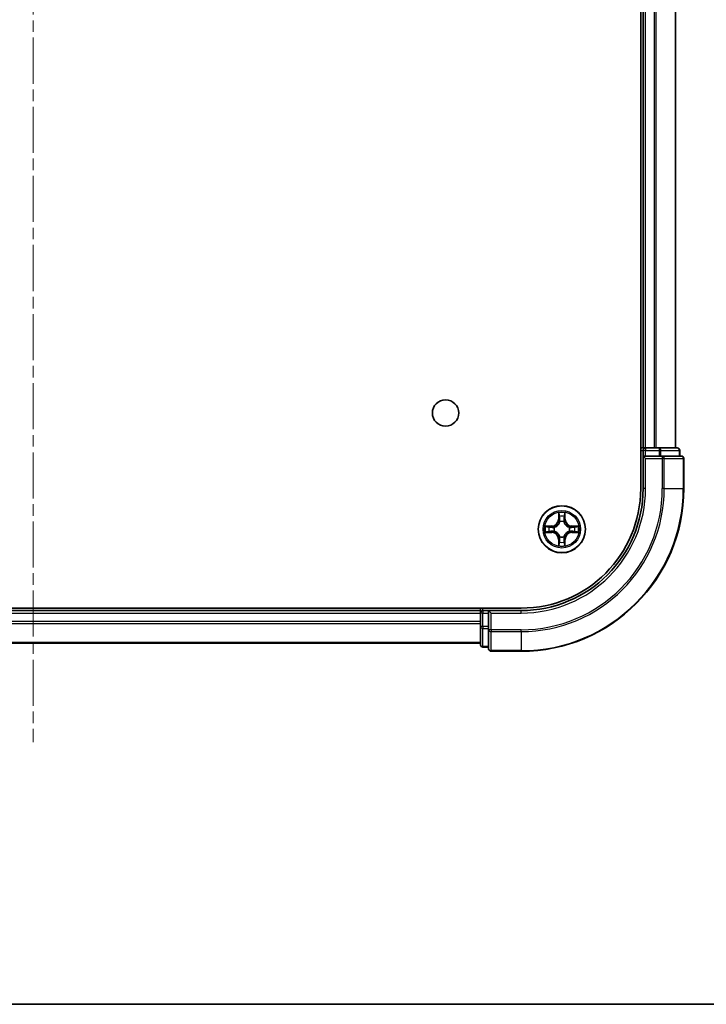
# Model space of a CAD drawing. Units: millimetres. Extents: x 0 to 6772, y 0 to 1405.
# Drawn here: x 1766 to 1851, y 0 to 121 of the extents above; entities that cross this region are included whole.
import ezdxf

# ---------------------------------------------------------------- set-up
doc = ezdxf.new("R2010")
doc.units = ezdxf.units.MM
doc.linetypes.add('CHAIN', pattern=[0.3543, 0.2362, -0.0295, 0.0591, -0.0295])
for name, color, linetype, lineweight in [('Border (ISO)', 7, 'Continuous', 35), ('Centerline (ISO)', 131, 'Continuous', 18), ('Visible (ISO)', 7, 'Continuous', 35), ('Visible Narrow (ISO)', 7, 'Continuous', 25)]:
    doc.layers.add(name, color=color, linetype=linetype, lineweight=lineweight)

# ---------------------------------------------------------------- blocks, each defined once
blk = doc.blocks.new('図面枠 tk図枠')
at = {"layer": 'Border (ISO)'}
blk.add_line((14.5, 8), (405.5, 8), dxfattribs=at)

msp = doc.modelspace()

# ---------------------------------------------------------------- linework, layer by layer
at = {"layer": 'Centerline (ISO)', "linetype": 'CHAIN', "ltscale": 23.990969}
msp.add_line((1767.8885, 484.3863), (1767.8885, 32.2366), dxfattribs=at)
at = {"layer": 'Visible (ISO)'}
for p, q in [((1842.5885, 453.4249), (1842.5885, 63.4249)), ((1842.8885, 448.4249), (1842.8885, 68.4249)), ((1846.8885, 68.4249), (1846.8885, 448.4249)), ((1842.8885, 68.4249), (1842.5885, 68.4249)), ((1843.1885, 68.4249), (1842.8885, 68.4249)), ((1842.8885, 68.1249), (1842.8885, 67.4249)), ((1844.248, 68.4249), (1843.1885, 68.4249)), ((1844.4716, 68.4249), (1844.248, 68.4249)), ((1844.8471, 68.4249), (1844.4716, 68.4249)), ((1847.0885, 68.4249), (1844.8471, 68.4249)), ((1847.3885, 67.4249), (1847.3885, 68.1249)), ((1842.8885, 67.4249), (1842.8885, 63.4249)), ((1842.8885, 67.4249), (1843.1885, 67.1249)), ((1843.1885, 67.4249), (1842.8885, 67.4249)), ((1843.1885, 67.4249), (1844.8471, 67.4249)), ((1845.248, 67.4249), (1844.8471, 67.4249)), ((1847.5885, 67.4249), (1845.248, 67.4249)), ((1847.8885, 63.4249), (1847.8885, 67.1249)), ((1827.8885, 48.7249), (1707.8885, 48.7249)), ((1822.8885, 48.7249), (1822.8885, 48.4249)), ((1822.8885, 48.4249), (1712.8885, 48.4249)), ((1822.8885, 48.4249), (1822.8885, 48.1249)), ((1822.8885, 48.1249), (1822.8885, 46.4662)), ((1823.8885, 48.4249), (1823.1885, 48.4249)), ((1824.1885, 48.1249), (1823.8885, 48.4249)), ((1827.8885, 48.4249), (1823.8885, 48.4249)), ((1823.8885, 48.4249), (1823.8885, 48.1249)), ((1823.8885, 46.4662), (1823.8885, 48.1249)), ((1822.8885, 46.4662), (1822.8885, 44.2249)), ((1823.8885, 46.4662), (1823.8885, 46.0654)), ((1823.8885, 46.0654), (1823.8885, 43.7249)), ((1712.8885, 44.4249), (1822.8885, 44.4249)), ((1823.1885, 43.9249), (1823.8885, 43.9249)), ((1824.1885, 43.4249), (1827.8885, 43.4249))]:
    msp.add_line(p, q, dxfattribs=at)
for centre, radius in [((1818.5885, 72.7249), 1.621), ((1832.8885, 58.4249), 2.9)]:
    msp.add_circle(centre, radius, dxfattribs=at)
for centre, radius, start, end in [((1843.1885, 68.1249), 0.3, 90, 180), ((1847.0885, 68.1249), 0.3, 0, 90), ((1847.5885, 67.1249), 0.3, 0, 90), ((1827.8885, 63.4249), 20, 270, 0), ((1827.8885, 63.4249), 15, 270, 0), ((1827.8885, 63.4249), 14.7, 270, 0), ((1823.1885, 48.1249), 0.3, 90, 180), ((1823.1885, 44.2249), 0.3, 180, 270), ((1824.1885, 43.7249), 0.3, 180, 270)]:
    msp.add_arc(centre, radius, start, end, dxfattribs=at)
at = {"layer": 'Visible Narrow (ISO)'}
for p, q in [((1843.1885, 68.4249), (1843.1885, 448.4249)), ((1844.248, 448.4249), (1844.248, 68.4249)), ((1844.4784, 68.4249), (1844.4784, 448.4249)), ((1846.8189, 448.4249), (1846.8189, 68.4249)), ((1842.5885, 68.1249), (1842.8885, 68.1249)), ((1843.1885, 68.1249), (1842.8885, 68.1249)), ((1843.1885, 68.4249), (1843.1885, 68.1249)), ((1843.1885, 68.1249), (1844.8471, 68.1249)), ((1843.1885, 67.4249), (1843.1885, 68.1249)), ((1844.8471, 68.4249), (1844.8471, 68.1249)), ((1845.0776, 68.1249), (1844.8471, 68.1249)), ((1844.8471, 68.1249), (1844.8471, 67.4249)), ((1845.0776, 68.1249), (1847.3189, 68.1249)), ((1845.0776, 67.4249), (1845.0776, 68.1249)), ((1847.3885, 68.1249), (1847.3189, 68.1249)), ((1847.3189, 68.1249), (1847.3189, 67.4249)), ((1843.1885, 63.4249), (1843.1885, 67.1249)), ((1843.1885, 67.1249), (1845.248, 67.1249)), ((1845.248, 67.4249), (1845.248, 67.1249)), ((1845.248, 67.1249), (1845.248, 63.4249)), ((1845.4784, 67.1249), (1845.248, 67.1249)), ((1845.4784, 63.4249), (1845.4784, 67.1249)), ((1845.4784, 67.1249), (1847.8189, 67.1249)), ((1847.8189, 67.1249), (1847.8189, 63.4249)), ((1847.8885, 67.1249), (1847.8189, 67.1249)), ((1843.1885, 63.4249), (1842.8885, 63.4249)), ((1845.4784, 63.4249), (1845.248, 63.4249)), ((1845.4784, 63.4249), (1847.8189, 63.4249)), ((1847.8189, 63.4249), (1847.8885, 63.4249)), ((1832.498, 60.4476), (1832.4844, 59.6681)), ((1832.5342, 59.6672), (1832.4844, 59.6681)), ((1832.5342, 59.6672), (1832.5428, 60.1573)), ((1832.5342, 59.6672), (1832.6068, 59.6659)), ((1832.6474, 59.3412), (1832.6419, 59.3618)), ((1833.135, 59.3618), (1833.1296, 59.3412)), ((1833.2427, 59.6672), (1833.1701, 59.6659)), ((1833.2342, 60.1573), (1833.2427, 59.6672)), ((1833.2427, 59.6672), (1833.2925, 59.6681)), ((1833.2925, 59.6681), (1833.2789, 60.4476)), ((1831.6453, 58.8289), (1830.8657, 58.8153)), ((1831.1561, 58.7706), (1831.6461, 58.7791)), ((1831.6461, 58.7791), (1831.6453, 58.8289)), ((1831.6461, 58.7791), (1831.6474, 58.7065)), ((1831.6461, 58.0706), (1831.6474, 58.1433)), ((1831.9516, 58.6714), (1831.9722, 58.666)), ((1831.9722, 58.1838), (1831.9516, 58.1784)), ((1833.8048, 58.666), (1833.8254, 58.6714)), ((1833.8254, 58.1784), (1833.8048, 58.1838)), ((1834.1308, 58.7791), (1834.1295, 58.7065)), ((1834.1308, 58.0706), (1834.1295, 58.1433)), ((1834.1308, 58.7791), (1834.1317, 58.8289)), ((1834.1308, 58.7791), (1834.6209, 58.7706)), ((1834.9112, 58.8153), (1834.1317, 58.8289)), ((1830.8657, 58.0344), (1831.6453, 58.0208)), ((1831.6461, 58.0706), (1831.1561, 58.0792)), ((1831.6461, 58.0706), (1831.6453, 58.0208)), ((1832.5342, 57.1825), (1832.4844, 57.1817)), ((1832.4844, 57.1817), (1832.498, 56.4022)), ((1832.5342, 57.1825), (1832.6068, 57.1838)), ((1832.5428, 56.6925), (1832.5342, 57.1825)), ((1832.6419, 57.488), (1832.6474, 57.5086)), ((1833.1296, 57.5086), (1833.135, 57.488)), ((1833.2427, 57.1825), (1833.1701, 57.1838)), ((1833.2427, 57.1825), (1833.2342, 56.6925)), ((1833.2427, 57.1825), (1833.2925, 57.1817)), ((1833.2789, 56.4022), (1833.2925, 57.1817)), ((1834.6209, 58.0792), (1834.1308, 58.0706)), ((1834.1308, 58.0706), (1834.1317, 58.0208)), ((1834.1317, 58.0208), (1834.9112, 58.0344)), ((1823.1885, 48.4249), (1823.1885, 48.7249)), ((1712.8885, 48.1249), (1822.8885, 48.1249)), ((1823.1885, 48.1249), (1822.8885, 48.1249)), ((1823.1885, 48.4249), (1823.1885, 48.1249)), ((1823.1885, 46.4662), (1823.1885, 48.1249)), ((1823.1885, 48.1249), (1823.8885, 48.1249)), ((1824.1885, 48.1249), (1827.8885, 48.1249)), ((1824.1885, 46.0654), (1824.1885, 48.1249)), ((1827.8885, 48.1249), (1827.8885, 48.4249)), ((1822.8885, 47.0654), (1712.8885, 47.0654)), ((1712.8885, 46.8349), (1822.8885, 46.8349)), ((1823.1885, 46.4662), (1822.8885, 46.4662)), ((1823.1885, 46.4662), (1823.1885, 46.2358)), ((1823.8885, 46.4662), (1823.1885, 46.4662)), ((1823.1885, 43.9944), (1823.1885, 46.2358)), ((1823.1885, 46.2358), (1823.8885, 46.2358)), ((1824.1885, 46.0654), (1823.8885, 46.0654)), ((1827.8885, 46.0654), (1824.1885, 46.0654)), ((1824.1885, 46.0654), (1824.1885, 45.8349)), ((1827.8885, 45.8349), (1827.8885, 46.0654)), ((1824.1885, 45.8349), (1827.8885, 45.8349)), ((1824.1885, 43.4944), (1824.1885, 45.8349)), ((1827.8885, 45.8349), (1827.8885, 43.4944)), ((1822.8885, 44.4944), (1712.8885, 44.4944)), ((1823.1885, 43.9944), (1823.1885, 43.9249)), ((1823.8885, 43.9944), (1823.1885, 43.9944)), ((1827.8885, 43.4944), (1824.1885, 43.4944)), ((1824.1885, 43.4944), (1824.1885, 43.4249)), ((1827.8885, 43.4944), (1827.8885, 43.4249))]:
    msp.add_line(p, q, dxfattribs=at)
for radius in [2.8677, 2.3092, 2.1415]:
    msp.add_circle((1832.8885, 58.4249), radius, dxfattribs=at)
for centre, radius, start, end in [((1827.8885, 63.4249), 17.3595, 270, 0), ((1827.8885, 63.4249), 19.9305, 270, 0), ((1827.8885, 63.4249), 17.59, 270, 0), ((1827.8885, 63.4249), 15.3, 270, 0), ((1831.6304, 59.683), 0.8542, 271, 359), ((1831.6304, 59.683), 0.904, 271, 359), ((1832.8885, 58.4249), 2.0601, 79.074582, 100.925418), ((1832.8885, 58.4249), 1.6122, 79.692479, 100.307521), ((1832.8885, 58.4249), 0.9688, 75.258044, 104.741956), ((1832.8885, 58.4249), 0.9475, 75.258044, 104.741956), ((1834.1466, 59.683), 0.904, 181, 269), ((1834.1466, 59.683), 0.8542, 181, 269), ((1832.8885, 58.4249), 2.0601, 169.074582, 190.925418), ((1832.8885, 58.4249), 1.6122, 169.692479, 190.307521), ((1832.8885, 58.4249), 0.9688, 165.258044, 194.741956), ((1832.8885, 58.4249), 0.9475, 165.258044, 194.741956), ((1832.8885, 58.4249), 0.9475, 345.258044, 14.741956), ((1832.8885, 58.4249), 0.9688, 345.258044, 14.741956), ((1832.8885, 58.4249), 1.6122, 349.692479, 10.307521), ((1832.8885, 58.4249), 2.0601, 349.074582, 10.925418), ((1831.6304, 57.1668), 0.8542, 1, 89), ((1831.6304, 57.1668), 0.904, 1, 89), ((1832.8885, 58.4249), 0.9688, 255.258044, 284.741956), ((1832.8885, 58.4249), 0.9475, 255.258044, 284.741956), ((1834.1466, 57.1668), 0.904, 91, 179), ((1834.1466, 57.1668), 0.8542, 91, 179), ((1832.8885, 58.4249), 2.0601, 259.074582, 280.925418), ((1832.8885, 58.4249), 1.6122, 259.692479, 280.307521)]:
    msp.add_arc(centre, radius, start, end, dxfattribs=at)
for centre, major_axis, ratio, start_param, end_param in [((1844.8471, 68.1249), (0, 0.3), 0.76822128, 4.71238898, 6.28318531), ((1847.0885, 68.1249), (0, 0.3), 0.76822128, 4.71238898, 6.28318531), ((1845.248, 67.1249), (0, 0.3), 0.76822128, 4.71238898, 6.28318531), ((1847.5885, 67.1249), (0, 0.3), 0.76822128, 4.71238898, 6.28318531), ((1832.5926, 60.1564), (-0.05, -0.002), 0.54850665, 4.7835784, 6.17876057), ((1832.608, 59.967), (-0.0494, -0.008), 0.89574018, 4.73044269, 6.08586581), ((1832.6533, 59.3185), (-0.0492, 0.0091), 0.87684642, 5.10328313, 6.10089396), ((1832.6533, 59.3185), (-0.0477, 0.0149), 0.41070123, 4.96449783, 6.18744952), ((1832.6567, 59.6651), (-0.0494, -0.008), 0.89572054, 4.73483766, 6.08588361), ((1833.1203, 59.6651), (0.0494, -0.008), 0.89572054, 0.1973017, 1.54834765), ((1833.1236, 59.3185), (0.0477, 0.0149), 0.41070123, 0.09573579, 1.31868747), ((1833.1236, 59.3185), (0.0492, 0.0091), 0.87684641, 0.18229136, 1.17990219), ((1833.1689, 59.967), (0.0494, -0.008), 0.89574018, 0.19731949, 1.55274262), ((1833.1844, 60.1564), (0.05, -0.002), 0.54850665, 0.10442473, 1.4996069), ((1831.157, 58.7208), (0.002, 0.05), 0.54850665, 0.10442473, 1.4996069), ((1831.3464, 58.7053), (0.008, 0.0494), 0.89574018, 0.19731949, 1.55274262), ((1831.3464, 58.1444), (0.008, -0.0494), 0.89574018, 4.73044269, 6.08586581), ((1831.6483, 58.6567), (0.008, 0.0494), 0.89572054, 0.1973017, 1.54834765), ((1831.6483, 58.1931), (0.008, -0.0494), 0.89572054, 4.73483766, 6.08588361), ((1831.9949, 58.66), (-0.0091, 0.0492), 0.87684641, 0.18229136, 1.17990219), ((1831.9949, 58.1897), (-0.0091, -0.0492), 0.87684642, 5.10328313, 6.10089396), ((1831.9949, 58.66), (-0.0149, 0.0477), 0.41070123, 0.09573579, 1.31868747), ((1831.9949, 58.1897), (-0.0149, -0.0477), 0.41070123, 4.96449783, 6.18744952), ((1833.7821, 58.66), (0.0091, 0.0492), 0.87684642, 5.10328313, 6.10089396), ((1833.7821, 58.66), (0.0149, 0.0477), 0.41070123, 4.96449783, 6.18744952), ((1833.7821, 58.1897), (0.0149, -0.0477), 0.41070123, 0.09573579, 1.31868747), ((1833.7821, 58.1897), (0.0091, -0.0492), 0.87684641, 0.18229136, 1.17990219), ((1834.1287, 58.6567), (-0.008, 0.0494), 0.89572054, 4.73483766, 6.08588361), ((1834.1287, 58.1931), (-0.008, -0.0494), 0.89572054, 0.1973017, 1.54834765), ((1834.4306, 58.7053), (-0.008, 0.0494), 0.89574018, 4.73044269, 6.08586581), ((1834.4306, 58.1444), (-0.008, -0.0494), 0.89574018, 0.19731949, 1.55274262), ((1834.62, 58.7208), (-0.002, 0.05), 0.54850665, 4.7835784, 6.17876057), ((1831.157, 58.129), (0.002, -0.05), 0.54850665, 4.7835784, 6.17876057), ((1832.6533, 57.5313), (-0.0492, -0.0091), 0.87684641, 0.18229136, 1.17990219), ((1832.6533, 57.5313), (-0.0477, -0.0149), 0.41070123, 0.09573579, 1.31868747), ((1832.6567, 57.1847), (-0.0494, 0.008), 0.89572054, 0.1973017, 1.54834765), ((1833.1203, 57.1847), (0.0494, 0.008), 0.89572054, 4.73483766, 6.08588361), ((1833.1236, 57.5313), (0.0477, -0.0149), 0.41070123, 4.96449783, 6.18744952), ((1833.1236, 57.5313), (0.0492, -0.0091), 0.87684642, 5.10328313, 6.10089396), ((1834.62, 58.129), (-0.002, -0.05), 0.54850665, 0.10442473, 1.4996069), ((1832.5926, 56.6934), (-0.05, 0.002), 0.54850665, 0.10442473, 1.4996069), ((1832.608, 56.8828), (-0.0494, 0.008), 0.89574018, 0.19731949, 1.55274262), ((1833.1689, 56.8828), (0.0494, 0.008), 0.89574018, 4.73044269, 6.08586581), ((1833.1844, 56.6934), (0.05, 0.002), 0.54850665, 4.7835784, 6.17876057), ((1823.1885, 46.4662), (-0.3, 0), 0.76822128, 0, 1.57079633), ((1824.1885, 46.0654), (-0.3, 0), 0.76822128, 0, 1.57079633), ((1823.1885, 44.2249), (-0.3, 0), 0.76822128, 0, 1.57079633), ((1824.1885, 43.7249), (-0.3, 0), 0.76822128, 0, 1.57079633)]:
    msp.add_ellipse(centre, major_axis=major_axis, ratio=ratio, start_param=start_param, end_param=end_param, dxfattribs=at)
for points, knots in [([(1831.9722, 58.666), (1831.9881, 58.6711), (1832.0039, 58.6767), (1832.0999, 58.7133), (1832.179, 58.7549), (1832.3017, 58.8428), (1832.3474, 58.8815), (1832.3896, 58.9237), (1832.4319, 58.966), (1832.4705, 59.0116), (1832.5584, 59.1343), (1832.6001, 59.2134), (1832.6366, 59.3094), (1832.6422, 59.3253), (1832.6474, 59.3412)], [-0.174866013, -0.174866013, -0.174866013, -0.174866013, -0.16940495, -0.16940495, -0.141674077, -0.141674077, -0.124342281, -0.124342281, -0.124342281, -0.107010485, -0.107010485, -0.079279611, -0.079279611, -0.073818549, -0.073818549, -0.073818549, -0.073818549]), ([(1832.5879, 60.1836), (1832.5875, 60.1986), (1832.5855, 60.2141), (1832.5769, 60.2551), (1832.5688, 60.2807), (1832.5507, 60.3294), (1832.541, 60.3524), (1832.5202, 60.3996), (1832.5091, 60.4237), (1832.498, 60.4476)], [0, 0, 0, 0, 0.0059340385, 0.0059340385, 0.0154285, 0.0154285, 0.0237449879, 0.0237449879, 0.0323943032, 0.0323943032, 0.0323943032, 0.0323943032]), ([(1832.498, 60.4476), (1832.5036, 60.4213), (1832.5091, 60.3948), (1832.5195, 60.3428), (1832.5243, 60.3175), (1832.5333, 60.2639), (1832.5373, 60.2358), (1832.5416, 60.1908), (1832.5426, 60.1738), (1832.5428, 60.1573)], [-0.0323943032, -0.0323943032, -0.0323943032, -0.0323943032, -0.0237449879, -0.0237449879, -0.0154285, -0.0154285, -0.0059340385, -0.0059340385, 0, 0, 0, 0]), ([(1832.5428, 60.1573), (1832.5444, 60.1169), (1832.5465, 60.0801), (1832.5517, 60.0161), (1832.5548, 59.989), (1832.5582, 59.9678)], [0, 0, 0, 0, 0.014491423, 0.014491423, 0.0289828459, 0.0289828459, 0.0289828459, 0.0289828459]), ([(1832.5582, 59.9678), (1832.5663, 59.9175), (1832.5744, 59.8672), (1832.5906, 59.7666), (1832.5987, 59.7163), (1832.6068, 59.6659)], [0, 0, 0, 0, 0.0343899271, 0.0343899271, 0.0687798542, 0.0687798542, 0.0687798542, 0.0687798542]), ([(1832.6, 60.011), (1832.5969, 60.0303), (1832.5944, 60.055), (1832.5903, 60.1132), (1832.5888, 60.1468), (1832.5879, 60.1836)], [-0.0289828459, -0.0289828459, -0.0289828459, -0.0289828459, -0.014491423, -0.014491423, 0, 0, 0, 0]), ([(1832.6484, 59.7091), (1832.6404, 59.7594), (1832.6323, 59.8097), (1832.6162, 59.9104), (1832.6081, 59.9607), (1832.6, 60.011)], [-0.0687798542, -0.0687798542, -0.0687798542, -0.0687798542, -0.0343899271, -0.0343899271, 0, 0, 0, 0]), ([(1832.6068, 59.6659), (1832.6185, 59.5975), (1832.6231, 59.5279), (1832.618, 59.4167), (1832.6137, 59.3764), (1832.6064, 59.3352)], [0, 0, 0, 0, 0.0491206273, 0.0491206273, 0.0764653604, 0.0764653604, 0.0764653604, 0.0764653604]), ([(1832.6419, 59.3618), (1832.6507, 59.4051), (1832.6562, 59.4474), (1832.6638, 59.5641), (1832.6599, 59.6372), (1832.6484, 59.7091)], [-0.0764653604, -0.0764653604, -0.0764653604, -0.0764653604, -0.0491206273, -0.0491206273, 0, 0, 0, 0]), ([(1833.1285, 59.7091), (1833.117, 59.6372), (1833.1132, 59.5641), (1833.1208, 59.4474), (1833.1262, 59.4051), (1833.135, 59.3618)], [-0.0982412545, -0.0982412545, -0.0982412545, -0.0982412545, -0.0491206273, -0.0491206273, -0.0217758941, -0.0217758941, -0.0217758941, -0.0217758941]), ([(1833.1769, 60.011), (1833.1689, 59.9607), (1833.1608, 59.9104), (1833.1446, 59.8097), (1833.1366, 59.7594), (1833.1285, 59.7091)], [-0.0687798542, -0.0687798542, -0.0687798542, -0.0687798542, -0.0343899271, -0.0343899271, 0, 0, 0, 0]), ([(1833.1296, 59.3412), (1833.1347, 59.3253), (1833.1403, 59.3094), (1833.1768, 59.2134), (1833.2185, 59.1343), (1833.3064, 59.0116), (1833.345, 58.966), (1833.3873, 58.9237), (1833.4296, 58.8815), (1833.4752, 58.8428), (1833.5979, 58.7549), (1833.677, 58.7133), (1833.773, 58.6767), (1833.7889, 58.6711), (1833.8048, 58.666)], [-0.174866013, -0.174866013, -0.174866013, -0.174866013, -0.16940495, -0.16940495, -0.141674077, -0.141674077, -0.124342281, -0.124342281, -0.124342281, -0.107010485, -0.107010485, -0.079279611, -0.079279611, -0.073818549, -0.073818549, -0.073818549, -0.073818549]), ([(1833.1705, 59.3352), (1833.1632, 59.3764), (1833.159, 59.4167), (1833.1539, 59.5279), (1833.1584, 59.5975), (1833.1701, 59.6659)], [0.0217758941, 0.0217758941, 0.0217758941, 0.0217758941, 0.0491206273, 0.0491206273, 0.0982412545, 0.0982412545, 0.0982412545, 0.0982412545]), ([(1833.1701, 59.6659), (1833.1782, 59.7163), (1833.1863, 59.7666), (1833.2025, 59.8672), (1833.2106, 59.9175), (1833.2187, 59.9678)], [0, 0, 0, 0, 0.0343899271, 0.0343899271, 0.0687798542, 0.0687798542, 0.0687798542, 0.0687798542]), ([(1833.189, 60.1836), (1833.1881, 60.147), (1833.1866, 60.1137), (1833.1826, 60.0553), (1833.18, 60.0304), (1833.1769, 60.011)], [-0.0289828459, -0.0289828459, -0.0289828459, -0.0289828459, -0.0145850634, -0.0145850634, 0, 0, 0, 0]), ([(1833.2789, 60.4476), (1833.2654, 60.4185), (1833.2518, 60.389), (1833.2232, 60.3225), (1833.2089, 60.2857), (1833.1935, 60.2271), (1833.1895, 60.2049), (1833.189, 60.1836)], [-0.0003383294, -0.0003383294, -0.0003383294, -0.0003383294, 0.0102009359, 0.0102009359, 0.0236501899, 0.0236501899, 0.0320559737, 0.0320559737, 0.0320559737, 0.0320559737]), ([(1833.2187, 59.9678), (1833.2222, 59.9892), (1833.2252, 60.0165), (1833.2304, 60.0805), (1833.2326, 60.1172), (1833.2342, 60.1573)], [0, 0, 0, 0, 0.0145850634, 0.0145850634, 0.0289828459, 0.0289828459, 0.0289828459, 0.0289828459]), ([(1833.2342, 60.1573), (1833.2344, 60.1807), (1833.2364, 60.2051), (1833.244, 60.2695), (1833.2511, 60.3099), (1833.2654, 60.3831), (1833.2722, 60.4155), (1833.2789, 60.4476)], [-0.0320559737, -0.0320559737, -0.0320559737, -0.0320559737, -0.0236501899, -0.0236501899, -0.0102009359, -0.0102009359, 0.0003383294, 0.0003383294, 0.0003383294, 0.0003383294]), ([(1831.1561, 58.7706), (1831.1327, 58.7708), (1831.1083, 58.7728), (1831.0439, 58.7804), (1831.0034, 58.7875), (1830.9302, 58.8018), (1830.8978, 58.8086), (1830.8657, 58.8153)], [-0.0320559737, -0.0320559737, -0.0320559737, -0.0320559737, -0.0236501899, -0.0236501899, -0.0102009359, -0.0102009359, 0.0003383294, 0.0003383294, 0.0003383294, 0.0003383294]), ([(1830.8657, 58.8153), (1830.8949, 58.8019), (1830.9243, 58.7882), (1830.9909, 58.7596), (1831.0276, 58.7453), (1831.0862, 58.7299), (1831.1084, 58.726), (1831.1298, 58.7254)], [-0.0003383294, -0.0003383294, -0.0003383294, -0.0003383294, 0.0102009359, 0.0102009359, 0.0236501899, 0.0236501899, 0.0320559737, 0.0320559737, 0.0320559737, 0.0320559737]), ([(1831.1298, 58.7254), (1831.1663, 58.7245), (1831.1997, 58.723), (1831.258, 58.719), (1831.2829, 58.7164), (1831.3023, 58.7133)], [-0.0289828459, -0.0289828459, -0.0289828459, -0.0289828459, -0.0145850634, -0.0145850634, 0, 0, 0, 0]), ([(1831.3023, 58.1364), (1831.283, 58.1334), (1831.2584, 58.1308), (1831.2001, 58.1267), (1831.1665, 58.1253), (1831.1298, 58.1243)], [-0.0289828459, -0.0289828459, -0.0289828459, -0.0289828459, -0.014491423, -0.014491423, 0, 0, 0, 0]), ([(1831.3455, 58.7551), (1831.3242, 58.7586), (1831.2969, 58.7617), (1831.2328, 58.7668), (1831.1962, 58.769), (1831.1561, 58.7706)], [0, 0, 0, 0, 0.0145850634, 0.0145850634, 0.0289828459, 0.0289828459, 0.0289828459, 0.0289828459]), ([(1831.3023, 58.7133), (1831.3526, 58.7053), (1831.4029, 58.6972), (1831.5036, 58.6811), (1831.5539, 58.673), (1831.6042, 58.6649)], [-0.0687798542, -0.0687798542, -0.0687798542, -0.0687798542, -0.0343899271, -0.0343899271, 0, 0, 0, 0]), ([(1831.6042, 58.1848), (1831.5539, 58.1768), (1831.5036, 58.1687), (1831.4029, 58.1526), (1831.3526, 58.1445), (1831.3023, 58.1364)], [-0.0687798542, -0.0687798542, -0.0687798542, -0.0687798542, -0.0343899271, -0.0343899271, 0, 0, 0, 0]), ([(1831.6474, 58.7065), (1831.5971, 58.7146), (1831.5468, 58.7227), (1831.4461, 58.7389), (1831.3958, 58.747), (1831.3455, 58.7551)], [0, 0, 0, 0, 0.0343899271, 0.0343899271, 0.0687798542, 0.0687798542, 0.0687798542, 0.0687798542]), ([(1831.3455, 58.0946), (1831.3958, 58.1027), (1831.4461, 58.1108), (1831.5468, 58.127), (1831.5971, 58.1352), (1831.6474, 58.1433)], [0, 0, 0, 0, 0.0343899271, 0.0343899271, 0.0687798542, 0.0687798542, 0.0687798542, 0.0687798542]), ([(1831.6042, 58.6649), (1831.6761, 58.6534), (1831.7493, 58.6496), (1831.8659, 58.6572), (1831.9082, 58.6626), (1831.9516, 58.6714)], [-0.0982412545, -0.0982412545, -0.0982412545, -0.0982412545, -0.0491206273, -0.0491206273, -0.0217758941, -0.0217758941, -0.0217758941, -0.0217758941]), ([(1831.9516, 58.1784), (1831.9082, 58.1872), (1831.8659, 58.1926), (1831.7493, 58.2002), (1831.6761, 58.1963), (1831.6042, 58.1848)], [-0.0764653604, -0.0764653604, -0.0764653604, -0.0764653604, -0.0491206273, -0.0491206273, 0, 0, 0, 0]), ([(1831.9782, 58.7069), (1831.9369, 58.6997), (1831.8966, 58.6954), (1831.7855, 58.6903), (1831.7158, 58.6949), (1831.6474, 58.7065)], [0.0217758941, 0.0217758941, 0.0217758941, 0.0217758941, 0.0491206273, 0.0491206273, 0.0982412545, 0.0982412545, 0.0982412545, 0.0982412545]), ([(1831.6474, 58.1433), (1831.7158, 58.1549), (1831.7855, 58.1595), (1831.8966, 58.1544), (1831.9369, 58.1501), (1831.9782, 58.1428)], [0, 0, 0, 0, 0.0491206273, 0.0491206273, 0.0764653604, 0.0764653604, 0.0764653604, 0.0764653604]), ([(1832.6474, 57.5086), (1832.6422, 57.5245), (1832.6366, 57.5403), (1832.6001, 57.6363), (1832.5584, 57.7154), (1832.4705, 57.8381), (1832.4319, 57.8838), (1832.3896, 57.926), (1832.3474, 57.9683), (1832.3017, 58.007), (1832.179, 58.0948), (1832.0999, 58.1365), (1832.0039, 58.173), (1831.9881, 58.1786), (1831.9722, 58.1838)], [-0.174866013, -0.174866013, -0.174866013, -0.174866013, -0.16940495, -0.16940495, -0.141674077, -0.141674077, -0.124342281, -0.124342281, -0.124342281, -0.107010485, -0.107010485, -0.079279611, -0.079279611, -0.073818549, -0.073818549, -0.073818549, -0.073818549]), ([(1832.6064, 59.3352), (1832.6017, 59.3201), (1832.5966, 59.305), (1832.5634, 59.2138), (1832.5256, 59.1388), (1832.4454, 59.0238), (1832.41, 58.9813), (1832.371, 58.9423), (1832.332, 58.9033), (1832.2895, 58.868), (1832.1745, 58.7878), (1832.0996, 58.7499), (1832.0083, 58.7167), (1831.9933, 58.7116), (1831.9782, 58.7069)], [0.073818549, 0.073818549, 0.073818549, 0.073818549, 0.079279611, 0.079279611, 0.107010485, 0.107010485, 0.124342281, 0.124342281, 0.124342281, 0.141674077, 0.141674077, 0.16940495, 0.16940495, 0.174866013, 0.174866013, 0.174866013, 0.174866013]), ([(1831.9782, 58.1428), (1831.9933, 58.1381), (1832.0083, 58.1331), (1832.0996, 58.0998), (1832.1745, 58.062), (1832.2895, 57.9818), (1832.332, 57.9464), (1832.371, 57.9074), (1832.41, 57.8684), (1832.4454, 57.8259), (1832.5256, 57.711), (1832.5634, 57.636), (1832.5966, 57.5448), (1832.6017, 57.5297), (1832.6064, 57.5146)], [0.073818549, 0.073818549, 0.073818549, 0.073818549, 0.079279611, 0.079279611, 0.107010485, 0.107010485, 0.124342281, 0.124342281, 0.124342281, 0.141674077, 0.141674077, 0.16940495, 0.16940495, 0.174866013, 0.174866013, 0.174866013, 0.174866013]), ([(1833.8048, 58.1838), (1833.7889, 58.1786), (1833.773, 58.173), (1833.677, 58.1365), (1833.5979, 58.0948), (1833.4752, 58.007), (1833.4296, 57.9683), (1833.3873, 57.926), (1833.345, 57.8838), (1833.3064, 57.8381), (1833.2185, 57.7154), (1833.1768, 57.6363), (1833.1403, 57.5403), (1833.1347, 57.5245), (1833.1296, 57.5086)], [-0.174866013, -0.174866013, -0.174866013, -0.174866013, -0.16940495, -0.16940495, -0.141674077, -0.141674077, -0.124342281, -0.124342281, -0.124342281, -0.107010485, -0.107010485, -0.079279611, -0.079279611, -0.073818549, -0.073818549, -0.073818549, -0.073818549]), ([(1833.7988, 58.7069), (1833.7837, 58.7116), (1833.7686, 58.7167), (1833.6773, 58.7499), (1833.6024, 58.7878), (1833.4874, 58.868), (1833.4449, 58.9033), (1833.4059, 58.9423), (1833.3669, 58.9813), (1833.3316, 59.0238), (1833.2514, 59.1388), (1833.2135, 59.2138), (1833.1803, 59.305), (1833.1752, 59.3201), (1833.1705, 59.3352)], [0.073818549, 0.073818549, 0.073818549, 0.073818549, 0.079279611, 0.079279611, 0.107010485, 0.107010485, 0.124342281, 0.124342281, 0.124342281, 0.141674077, 0.141674077, 0.16940495, 0.16940495, 0.174866013, 0.174866013, 0.174866013, 0.174866013]), ([(1833.1705, 57.5146), (1833.1752, 57.5297), (1833.1803, 57.5448), (1833.2135, 57.636), (1833.2514, 57.711), (1833.3316, 57.8259), (1833.3669, 57.8684), (1833.4059, 57.9074), (1833.4449, 57.9464), (1833.4874, 57.9818), (1833.6024, 58.062), (1833.6773, 58.0998), (1833.7686, 58.1331), (1833.7837, 58.1381), (1833.7988, 58.1428)], [0.073818549, 0.073818549, 0.073818549, 0.073818549, 0.079279611, 0.079279611, 0.107010485, 0.107010485, 0.124342281, 0.124342281, 0.124342281, 0.141674077, 0.141674077, 0.16940495, 0.16940495, 0.174866013, 0.174866013, 0.174866013, 0.174866013]), ([(1834.1295, 58.7065), (1834.0611, 58.6949), (1833.9914, 58.6903), (1833.8803, 58.6954), (1833.84, 58.6997), (1833.7988, 58.7069)], [0, 0, 0, 0, 0.0491206273, 0.0491206273, 0.0764653604, 0.0764653604, 0.0764653604, 0.0764653604]), ([(1833.7988, 58.1428), (1833.84, 58.1501), (1833.8803, 58.1544), (1833.9914, 58.1595), (1834.0611, 58.1549), (1834.1295, 58.1433)], [0.0217758941, 0.0217758941, 0.0217758941, 0.0217758941, 0.0491206273, 0.0491206273, 0.0982412545, 0.0982412545, 0.0982412545, 0.0982412545]), ([(1833.8254, 58.6714), (1833.8687, 58.6626), (1833.911, 58.6572), (1834.0277, 58.6496), (1834.1008, 58.6534), (1834.1727, 58.6649)], [-0.0764653604, -0.0764653604, -0.0764653604, -0.0764653604, -0.0491206273, -0.0491206273, 0, 0, 0, 0]), ([(1834.1727, 58.1848), (1834.1008, 58.1963), (1834.0277, 58.2002), (1833.911, 58.1926), (1833.8687, 58.1872), (1833.8254, 58.1784)], [-0.0982412545, -0.0982412545, -0.0982412545, -0.0982412545, -0.0491206273, -0.0491206273, -0.0217758941, -0.0217758941, -0.0217758941, -0.0217758941]), ([(1834.4314, 58.7551), (1834.3811, 58.747), (1834.3308, 58.7389), (1834.2302, 58.7227), (1834.1798, 58.7146), (1834.1295, 58.7065)], [0, 0, 0, 0, 0.0343899271, 0.0343899271, 0.0687798542, 0.0687798542, 0.0687798542, 0.0687798542]), ([(1834.1295, 58.1433), (1834.1798, 58.1352), (1834.2302, 58.127), (1834.3308, 58.1108), (1834.3811, 58.1027), (1834.4314, 58.0946)], [0, 0, 0, 0, 0.0343899271, 0.0343899271, 0.0687798542, 0.0687798542, 0.0687798542, 0.0687798542]), ([(1834.1727, 58.6649), (1834.223, 58.673), (1834.2733, 58.6811), (1834.374, 58.6972), (1834.4243, 58.7053), (1834.4746, 58.7133)], [-0.0687798542, -0.0687798542, -0.0687798542, -0.0687798542, -0.0343899271, -0.0343899271, 0, 0, 0, 0]), ([(1834.4746, 58.1364), (1834.4243, 58.1445), (1834.374, 58.1526), (1834.2733, 58.1687), (1834.223, 58.1768), (1834.1727, 58.1848)], [-0.0687798542, -0.0687798542, -0.0687798542, -0.0687798542, -0.0343899271, -0.0343899271, 0, 0, 0, 0]), ([(1834.6209, 58.7706), (1834.5805, 58.769), (1834.5437, 58.7668), (1834.4797, 58.7616), (1834.4526, 58.7585), (1834.4314, 58.7551)], [0, 0, 0, 0, 0.014491423, 0.014491423, 0.0289828459, 0.0289828459, 0.0289828459, 0.0289828459]), ([(1834.4746, 58.7133), (1834.4939, 58.7164), (1834.5186, 58.719), (1834.5768, 58.723), (1834.6104, 58.7245), (1834.6472, 58.7254)], [-0.0289828459, -0.0289828459, -0.0289828459, -0.0289828459, -0.014491423, -0.014491423, 0, 0, 0, 0]), ([(1834.6472, 58.1243), (1834.6106, 58.1252), (1834.5773, 58.1267), (1834.5189, 58.1308), (1834.494, 58.1333), (1834.4746, 58.1364)], [-0.0289828459, -0.0289828459, -0.0289828459, -0.0289828459, -0.0145850634, -0.0145850634, 0, 0, 0, 0]), ([(1834.9112, 58.8153), (1834.8849, 58.8098), (1834.8583, 58.8042), (1834.8064, 58.7938), (1834.7811, 58.789), (1834.7275, 58.78), (1834.6994, 58.776), (1834.6544, 58.7718), (1834.6374, 58.7708), (1834.6209, 58.7706)], [-0.0323943032, -0.0323943032, -0.0323943032, -0.0323943032, -0.0237449879, -0.0237449879, -0.0154285, -0.0154285, -0.0059340385, -0.0059340385, 0, 0, 0, 0]), ([(1834.6472, 58.7254), (1834.6622, 58.7258), (1834.6777, 58.7279), (1834.7187, 58.7364), (1834.7443, 58.7446), (1834.793, 58.7627), (1834.816, 58.7723), (1834.8632, 58.7931), (1834.8873, 58.8043), (1834.9112, 58.8153)], [0, 0, 0, 0, 0.0059340385, 0.0059340385, 0.0154285, 0.0154285, 0.0237449879, 0.0237449879, 0.0323943032, 0.0323943032, 0.0323943032, 0.0323943032]), ([(1831.1298, 58.1243), (1831.1147, 58.124), (1831.0992, 58.1219), (1831.0583, 58.1133), (1831.0326, 58.1052), (1830.984, 58.0871), (1830.9609, 58.0774), (1830.9138, 58.0566), (1830.8897, 58.0455), (1830.8657, 58.0344)], [0, 0, 0, 0, 0.0059340385, 0.0059340385, 0.0154285, 0.0154285, 0.0237449879, 0.0237449879, 0.0323943032, 0.0323943032, 0.0323943032, 0.0323943032]), ([(1830.8657, 58.0344), (1830.8921, 58.04), (1830.9186, 58.0455), (1830.9705, 58.0559), (1830.9959, 58.0607), (1831.0494, 58.0697), (1831.0776, 58.0738), (1831.1226, 58.078), (1831.1396, 58.079), (1831.1561, 58.0792)], [-0.0323943032, -0.0323943032, -0.0323943032, -0.0323943032, -0.0237449879, -0.0237449879, -0.0154285, -0.0154285, -0.0059340385, -0.0059340385, 0, 0, 0, 0]), ([(1831.1561, 58.0792), (1831.1964, 58.0808), (1831.2333, 58.0829), (1831.2972, 58.0881), (1831.3243, 58.0912), (1831.3455, 58.0946)], [0, 0, 0, 0, 0.014491423, 0.014491423, 0.0289828459, 0.0289828459, 0.0289828459, 0.0289828459]), ([(1832.6068, 57.1838), (1832.5987, 57.1335), (1832.5906, 57.0832), (1832.5744, 56.9825), (1832.5663, 56.9322), (1832.5582, 56.8819)], [0, 0, 0, 0, 0.0343899271, 0.0343899271, 0.0687798542, 0.0687798542, 0.0687798542, 0.0687798542]), ([(1832.6, 56.8387), (1832.6081, 56.889), (1832.6162, 56.9394), (1832.6323, 57.04), (1832.6404, 57.0903), (1832.6484, 57.1407)], [-0.0687798542, -0.0687798542, -0.0687798542, -0.0687798542, -0.0343899271, -0.0343899271, 0, 0, 0, 0]), ([(1832.6064, 57.5146), (1832.6137, 57.4733), (1832.618, 57.433), (1832.6231, 57.3219), (1832.6185, 57.2522), (1832.6068, 57.1838)], [0.0217758941, 0.0217758941, 0.0217758941, 0.0217758941, 0.0491206273, 0.0491206273, 0.0982412545, 0.0982412545, 0.0982412545, 0.0982412545]), ([(1832.6484, 57.1407), (1832.6599, 57.2125), (1832.6638, 57.2857), (1832.6562, 57.4024), (1832.6507, 57.4446), (1832.6419, 57.488)], [-0.0982412545, -0.0982412545, -0.0982412545, -0.0982412545, -0.0491206273, -0.0491206273, -0.0217758941, -0.0217758941, -0.0217758941, -0.0217758941]), ([(1833.135, 57.488), (1833.1262, 57.4446), (1833.1208, 57.4024), (1833.1132, 57.2857), (1833.117, 57.2125), (1833.1285, 57.1407)], [-0.0764653604, -0.0764653604, -0.0764653604, -0.0764653604, -0.0491206273, -0.0491206273, 0, 0, 0, 0]), ([(1833.1285, 57.1407), (1833.1366, 57.0903), (1833.1446, 57.04), (1833.1608, 56.9394), (1833.1689, 56.889), (1833.1769, 56.8387)], [-0.0687798542, -0.0687798542, -0.0687798542, -0.0687798542, -0.0343899271, -0.0343899271, 0, 0, 0, 0]), ([(1833.1701, 57.1838), (1833.1584, 57.2522), (1833.1539, 57.3219), (1833.159, 57.433), (1833.1632, 57.4733), (1833.1705, 57.5146)], [0, 0, 0, 0, 0.0491206273, 0.0491206273, 0.0764653604, 0.0764653604, 0.0764653604, 0.0764653604]), ([(1833.2187, 56.8819), (1833.2106, 56.9322), (1833.2025, 56.9825), (1833.1863, 57.0832), (1833.1782, 57.1335), (1833.1701, 57.1838)], [0, 0, 0, 0, 0.0343899271, 0.0343899271, 0.0687798542, 0.0687798542, 0.0687798542, 0.0687798542]), ([(1834.4314, 58.0946), (1834.4528, 58.0912), (1834.4801, 58.0881), (1834.5441, 58.0829), (1834.5808, 58.0808), (1834.6209, 58.0792)], [0, 0, 0, 0, 0.0145850634, 0.0145850634, 0.0289828459, 0.0289828459, 0.0289828459, 0.0289828459]), ([(1834.6209, 58.0792), (1834.6442, 58.0789), (1834.6686, 58.077), (1834.7331, 58.0693), (1834.7735, 58.0622), (1834.8467, 58.048), (1834.8791, 58.0412), (1834.9112, 58.0344)], [-0.0320559737, -0.0320559737, -0.0320559737, -0.0320559737, -0.0236501899, -0.0236501899, -0.0102009359, -0.0102009359, 0.0003383294, 0.0003383294, 0.0003383294, 0.0003383294]), ([(1834.9112, 58.0344), (1834.8821, 58.0479), (1834.8526, 58.0615), (1834.7861, 58.0901), (1834.7493, 58.1044), (1834.6907, 58.1198), (1834.6685, 58.1238), (1834.6472, 58.1243)], [-0.0003383294, -0.0003383294, -0.0003383294, -0.0003383294, 0.0102009359, 0.0102009359, 0.0236501899, 0.0236501899, 0.0320559737, 0.0320559737, 0.0320559737, 0.0320559737]), ([(1832.5428, 56.6925), (1832.5425, 56.6691), (1832.5406, 56.6447), (1832.5329, 56.5803), (1832.5258, 56.5399), (1832.5116, 56.4666), (1832.5048, 56.4342), (1832.498, 56.4022)], [-0.0320559737, -0.0320559737, -0.0320559737, -0.0320559737, -0.0236501899, -0.0236501899, -0.0102009359, -0.0102009359, 0.0003383294, 0.0003383294, 0.0003383294, 0.0003383294]), ([(1832.498, 56.4022), (1832.5115, 56.4313), (1832.5251, 56.4607), (1832.5537, 56.5273), (1832.568, 56.564), (1832.5834, 56.6226), (1832.5874, 56.6448), (1832.5879, 56.6662)], [-0.0003383294, -0.0003383294, -0.0003383294, -0.0003383294, 0.0102009359, 0.0102009359, 0.0236501899, 0.0236501899, 0.0320559737, 0.0320559737, 0.0320559737, 0.0320559737]), ([(1832.5582, 56.8819), (1832.5548, 56.8606), (1832.5517, 56.8333), (1832.5465, 56.7692), (1832.5444, 56.7326), (1832.5428, 56.6925)], [0, 0, 0, 0, 0.0145850634, 0.0145850634, 0.0289828459, 0.0289828459, 0.0289828459, 0.0289828459]), ([(1832.5879, 56.6662), (1832.5888, 56.7027), (1832.5903, 56.7361), (1832.5943, 56.7944), (1832.5969, 56.8193), (1832.6, 56.8387)], [-0.0289828459, -0.0289828459, -0.0289828459, -0.0289828459, -0.0145850634, -0.0145850634, 0, 0, 0, 0]), ([(1833.1769, 56.8387), (1833.18, 56.8194), (1833.1826, 56.7948), (1833.1866, 56.7365), (1833.1881, 56.703), (1833.189, 56.6662)], [-0.0289828459, -0.0289828459, -0.0289828459, -0.0289828459, -0.014491423, -0.014491423, 0, 0, 0, 0]), ([(1833.189, 56.6662), (1833.1894, 56.6511), (1833.1915, 56.6356), (1833.2, 56.5947), (1833.2081, 56.5691), (1833.2263, 56.5204), (1833.2359, 56.4973), (1833.2567, 56.4502), (1833.2679, 56.4261), (1833.2789, 56.4022)], [0, 0, 0, 0, 0.0059340385, 0.0059340385, 0.0154285, 0.0154285, 0.0237449879, 0.0237449879, 0.0323943032, 0.0323943032, 0.0323943032, 0.0323943032]), ([(1833.2342, 56.6925), (1833.2325, 56.7328), (1833.2304, 56.7697), (1833.2252, 56.8336), (1833.2221, 56.8607), (1833.2187, 56.8819)], [0, 0, 0, 0, 0.014491423, 0.014491423, 0.0289828459, 0.0289828459, 0.0289828459, 0.0289828459]), ([(1833.2789, 56.4022), (1833.2734, 56.4285), (1833.2678, 56.455), (1833.2574, 56.5069), (1833.2526, 56.5323), (1833.2436, 56.5858), (1833.2396, 56.614), (1833.2354, 56.659), (1833.2343, 56.676), (1833.2342, 56.6925)], [-0.0323943032, -0.0323943032, -0.0323943032, -0.0323943032, -0.0237449879, -0.0237449879, -0.0154285, -0.0154285, -0.0059340385, -0.0059340385, 0, 0, 0, 0])]:
    msp.add_open_spline(points, degree=3, knots=knots, dxfattribs=at)

# ---------------------------------------------------------------- block references
at = {"xscale": 5, "yscale": 5, "zscale": 5}
msp.add_blockref('図面枠 tk図枠', (915, -40), dxfattribs=at)

doc.saveas('drawing.dxf')
